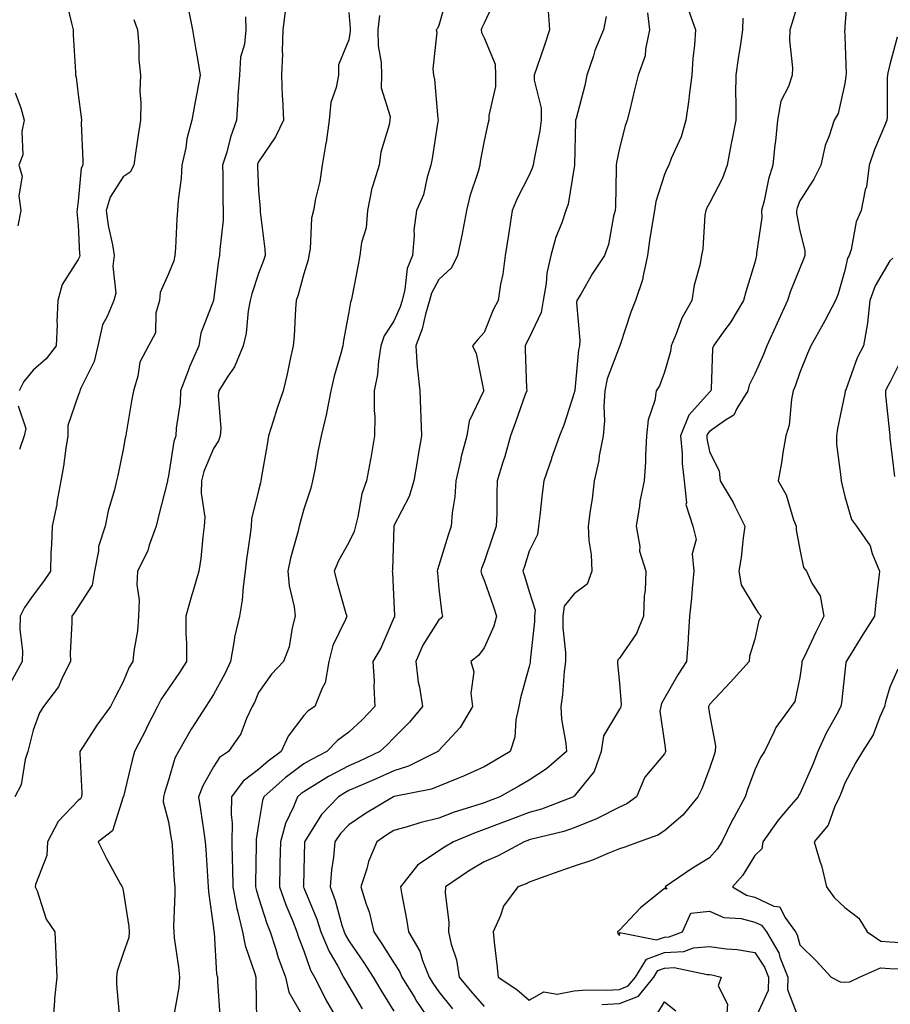
# Model space of a CAD drawing. Units: inches. Extents: x 1026563 to 1029203, y 7234538 to 7237178.
# Drawn here: x 1028025 to 1028218, y 7236436 to 7236654 of the extents above; entities that cross this region are included whole.
import ezdxf

# ---------------------------------------------------------------- set-up
doc = ezdxf.new("R2010")
doc.units = ezdxf.units.IN
doc.header["$MEASUREMENT"] = 0
doc.layers.add('Contour_10267234', color=7, linetype='Continuous', true_color=0x8f7a7d)

msp = doc.modelspace()

# ---------------------------------------------------------------- linework, layer by layer
at = {"layer": 'Contour_10267234'}
for points in [[(1028120.04, 7236659.93, 2947), (1028118.05, 7236652.94, 2947), (1028117.7, 7236652.26, 2947), (1028117.42, 7236651.92, 2947), (1028117.54, 7236651.41, 2947), (1028116.66, 7236643.3, 2947), (1028116.84, 7236641.92, 2947), (1028117.05, 7236640.92, 2947), (1028117.78, 7236632.19, 2947), (1028117.84, 7236631.92, 2947), (1028117.78, 7236631.65, 2947), (1028116.55, 7236623.42, 2947), (1028116.27, 7236621.92, 2947), (1028115.43, 7236619.31, 2947), (1028114.61, 7236615.36, 2947), (1028113.05, 7236611.92, 2947), (1028112.44, 7236607.52, 2947), (1028112.58, 7236606.44, 2947), (1028112.17, 7236601.92, 2947), (1028110.98, 7236599, 2947), (1028110.51, 7236594.38, 2947), (1028109.87, 7236591.92, 2947), (1028109.44, 7236590.53, 2947), (1028108.05, 7236587.38, 2947), (1028105.88, 7236584.09, 2947), (1028105.16, 7236581.92, 2947), (1028104.63, 7236578.5, 2947), (1028104.4, 7236575.56, 2947), (1028103.71, 7236571.92, 2947), (1028103.69, 7236567.57, 2947), (1028103.79, 7236566.19, 2947), (1028103.77, 7236561.92, 2947), (1028102.91, 7236557.06, 2947), (1028102.84, 7236556.71, 2947), (1028101.96, 7236551.92, 2947), (1028100.92, 7236549.05, 2947), (1028100.08, 7236543.95, 2947), (1028099.53, 7236541.92, 2947), (1028099.26, 7236540.7, 2947), (1028098.05, 7236538.25, 2947), (1028095.75, 7236534.22, 2947), (1028094.83, 7236531.92, 2947), (1028095.49, 7236529.36, 2947), (1028097.42, 7236522.55, 2947), (1028097.6, 7236521.92, 2947), (1028097.33, 7236521.2, 2947), (1028094.5, 7236515.47, 2947), (1028093.64, 7236511.92, 2947), (1028092.84, 7236507.13, 2947), (1028092.11, 7236505.98, 2947), (1028090.51, 7236501.92, 2947), (1028089.05, 7236500.92, 2947), (1028088.05, 7236499.89, 2947), (1028084.61, 7236495.37, 2947), (1028083.05, 7236491.92, 2947), (1028080.16, 7236489.81, 2947), (1028078.05, 7236487.96, 2947), (1028074.59, 7236485.39, 2947), (1028072.07, 7236481.92, 2947), (1028071.98, 7236477.99, 2947), (1028072.19, 7236476.06, 2947), (1028072.11, 7236471.92, 2947), (1028072.19, 7236467.79, 2947), (1028072.27, 7236466.13, 2947), (1028072.33, 7236461.92, 2947), (1028073.23, 7236457.1, 2947), (1028073.4, 7236456.58, 2947), (1028074.48, 7236451.92, 2947), (1028075.04, 7236448.9, 2947), (1028077.23, 7236442.74, 2947), (1028077.42, 7236441.92, 2947), (1028077.44, 7236441.32, 2947), (1028077.56, 7236432.4, 2947)], [(1028130.75, 7236659.21, 2948), (1028128.05, 7236653.44, 2948), (1028127.58, 7236652.38, 2948), (1028127.42, 7236651.92, 2948), (1028127.5, 7236651.38, 2948), (1028128.05, 7236650.2, 2948), (1028130.49, 7236644.35, 2948), (1028130.59, 7236641.92, 2948), (1028130.61, 7236639.36, 2948), (1028129.09, 7236632.96, 2948), (1028129.1, 7236631.92, 2948), (1028128.87, 7236631.1, 2948), (1028128.05, 7236627.33, 2948), (1028127.21, 7236622.76, 2948), (1028127.07, 7236621.92, 2948), (1028126.7, 7236620.57, 2948), (1028124.89, 7236615.09, 2948), (1028124.14, 7236611.92, 2948), (1028123.26, 7236607.13, 2948), (1028123.21, 7236606.75, 2948), (1028122.17, 7236601.92, 2948), (1028120.82, 7236599.15, 2948), (1028118.05, 7236596.58, 2948), (1028116.41, 7236593.56, 2948), (1028115.98, 7236591.92, 2948), (1028115.06, 7236588.93, 2948), (1028114.3, 7236585.67, 2948), (1028112.89, 7236581.92, 2948), (1028113.23, 7236577.1, 2948), (1028113.32, 7236576.64, 2948), (1028113.77, 7236571.92, 2948), (1028113.97, 7236567.84, 2948), (1028114.03, 7236565.95, 2948), (1028114.2, 7236561.92, 2948), (1028113.38, 7236557.26, 2948), (1028113.28, 7236556.7, 2948), (1028112.48, 7236551.92, 2948), (1028111.47, 7236548.49, 2948), (1028108.05, 7236541.95, 2948), (1028108.05, 7236541.93, 2948), (1028108.03, 7236541.91, 2948), (1028107.76, 7236532.22, 2948), (1028107.64, 7236531.92, 2948), (1028107.72, 7236531.59, 2948), (1028108.05, 7236525.1, 2948), (1028108.19, 7236522.06, 2948), (1028108.19, 7236521.92, 2948), (1028108.15, 7236521.83, 2948), (1028108.05, 7236521.55, 2948), (1028105.14, 7236514.83, 2948), (1028103.38, 7236511.92, 2948), (1028103.67, 7236507.55, 2948), (1028103.6, 7236506.36, 2948), (1028103.83, 7236501.92, 2948), (1028101.04, 7236498.93, 2948), (1028098.05, 7236496.19, 2948), (1028095.57, 7236494.4, 2948), (1028093.17, 7236491.92, 2948), (1028089.77, 7236490.2, 2948), (1028088.05, 7236489.18, 2948), (1028083.91, 7236486.07, 2948), (1028079.22, 7236481.92, 2948), (1028078.89, 7236481.08, 2948), (1028078.05, 7236475.75, 2948), (1028077.54, 7236472.44, 2948), (1028077.52, 7236471.92, 2948), (1028077.54, 7236471.4, 2948), (1028077.37, 7236462.6, 2948), (1028077.39, 7236461.92, 2948), (1028077.48, 7236461.35, 2948), (1028078.05, 7236459.59, 2948), (1028079.91, 7236453.78, 2948), (1028080.63, 7236451.92, 2948), (1028081.88, 7236448.09, 2948), (1028082.42, 7236446.3, 2948), (1028083.99, 7236441.92, 2948), (1028084.73, 7236438.61, 2948), (1028088.05, 7236432.85, 2948)], [(1028198.05, 7236659.31, 2954), (1028196.37, 7236653.6, 2954), (1028195.84, 7236651.92, 2954), (1028195.75, 7236649.63, 2954), (1028196.41, 7236643.55, 2954), (1028196.33, 7236641.92, 2954), (1028195.53, 7236639.41, 2954), (1028193.87, 7236636.1, 2954), (1028193.13, 7236631.92, 2954), (1028192.7, 7236627.28, 2954), (1028192.54, 7236626.42, 2954), (1028192.05, 7236621.92, 2954), (1028191.1, 7236618.87, 2954), (1028190.14, 7236614.01, 2954), (1028189.59, 7236611.92, 2954), (1028189.61, 7236610.35, 2954), (1028188.48, 7236602.35, 2954), (1028188.48, 7236601.92, 2954), (1028188.38, 7236601.6, 2954), (1028188.05, 7236600.35, 2954), (1028186.12, 7236593.84, 2954), (1028185.61, 7236591.92, 2954), (1028182.74, 7236587.23, 2954), (1028181.04, 7236584.92, 2954), (1028178.91, 7236581.92, 2954), (1028178.69, 7236581.28, 2954), (1028178.38, 7236572.25, 2954), (1028178.3, 7236571.92, 2954), (1028178.21, 7236571.75, 2954), (1028178.05, 7236571.64, 2954), (1028173.48, 7236566.49, 2954), (1028171.6, 7236561.92, 2954), (1028171.96, 7236558.01, 2954), (1028171.96, 7236555.82, 2954), (1028172.39, 7236551.92, 2954), (1028172.93, 7236547.05, 2954), (1028172.8, 7236546.67, 2954), (1028174.36, 7236541.92, 2954), (1028175.1, 7236538.97, 2954), (1028174.2, 7236535.76, 2954), (1028174.59, 7236531.92, 2954), (1028174.22, 7236528.08, 2954), (1028174.03, 7236525.93, 2954), (1028173.62, 7236521.92, 2954), (1028173.28, 7236517.16, 2954), (1028173.3, 7236516.67, 2954), (1028172.91, 7236511.92, 2954), (1028171.04, 7236508.94, 2954), (1028168.05, 7236503.73, 2954), (1028167.37, 7236502.61, 2954), (1028167.23, 7236501.92, 2954), (1028167, 7236500.86, 2954), (1028168.05, 7236493.86, 2954), (1028168.26, 7236492.13, 2954), (1028168.3, 7236491.92, 2954), (1028168.23, 7236491.74, 2954), (1028168.05, 7236491.42, 2954), (1028163.73, 7236486.24, 2954), (1028161.86, 7236481.92, 2954), (1028159.67, 7236480.3, 2954), (1028158.05, 7236479.57, 2954), (1028153.28, 7236477.14, 2954), (1028152.99, 7236476.98, 2954), (1028148.05, 7236475.03, 2954), (1028145.73, 7236474.23, 2954), (1028138.62, 7236472.5, 2954), (1028138.05, 7236472.33, 2954), (1028137.76, 7236472.21, 2954), (1028136.96, 7236471.92, 2954), (1028131.17, 7236468.8, 2954), (1028128.05, 7236467.46, 2954), (1028124.59, 7236465.39, 2954), (1028119.5, 7236461.92, 2954), (1028119.44, 7236460.52, 2954), (1028120.24, 7236454.11, 2954), (1028120.18, 7236451.92, 2954), (1028120.78, 7236449.19, 2954), (1028121.9, 7236445.78, 2954), (1028122.56, 7236441.92, 2954), (1028125.02, 7236438.88, 2954), (1028128.05, 7236435.41, 2954)], [(1028208.73, 7236661.24, 2955), (1028208.05, 7236652.58, 2955), (1028208.01, 7236651.97, 2955), (1028207.99, 7236651.92, 2955), (1028207.99, 7236651.86, 2955), (1028208.05, 7236650.52, 2955), (1028208.34, 7236642.21, 2955), (1028208.3, 7236641.92, 2955), (1028208.3, 7236641.68, 2955), (1028208.05, 7236640.07, 2955), (1028206.57, 7236633.41, 2955), (1028205.67, 7236631.92, 2955), (1028204.59, 7236628.46, 2955), (1028203.66, 7236626.31, 2955), (1028202.72, 7236621.92, 2955), (1028201.14, 7236618.84, 2955), (1028198.05, 7236614.03, 2955), (1028197.46, 7236612.5, 2955), (1028197.31, 7236611.92, 2955), (1028197.33, 7236611.2, 2955), (1028198.05, 7236607.41, 2955), (1028199.16, 7236603.02, 2955), (1028199.18, 7236601.92, 2955), (1028198.89, 7236601.07, 2955), (1028198.05, 7236599.07, 2955), (1028195.98, 7236593.98, 2955), (1028195.35, 7236591.92, 2955), (1028193.05, 7236586.93, 2955), (1028193.03, 7236586.9, 2955), (1028190.78, 7236581.92, 2955), (1028190.04, 7236579.93, 2955), (1028188.05, 7236575.71, 2955), (1028186.8, 7236573.16, 2955), (1028186.55, 7236571.92, 2955), (1028184.09, 7236567.96, 2955), (1028183.46, 7236566.52, 2955), (1028181.55, 7236565.41, 2955), (1028178.05, 7236562.89, 2955), (1028177.6, 7236562.38, 2955), (1028177.41, 7236561.92, 2955), (1028177.46, 7236561.33, 2955), (1028178.05, 7236558.49, 2955), (1028180.18, 7236554.06, 2955), (1028180.39, 7236551.92, 2955), (1028183.26, 7236547.13, 2955), (1028183.64, 7236546.33, 2955), (1028185.88, 7236541.92, 2955), (1028185.49, 7236539.35, 2955), (1028185.04, 7236534.93, 2955), (1028184.53, 7236531.92, 2955), (1028185.04, 7236528.91, 2955), (1028188.05, 7236523.86, 2955), (1028188.85, 7236522.72, 2955), (1028189.48, 7236521.92, 2955), (1028188.97, 7236521.01, 2955), (1028188.05, 7236516.86, 2955), (1028186.92, 7236513.05, 2955), (1028186.82, 7236511.92, 2955), (1028182.68, 7236507.29, 2955), (1028178.05, 7236502.36, 2955), (1028177.87, 7236502.1, 2955), (1028177.78, 7236501.92, 2955), (1028177.82, 7236501.68, 2955), (1028178.05, 7236500.19, 2955), (1028179.36, 7236493.23, 2955), (1028179.3, 7236491.92, 2955), (1028178.99, 7236490.99, 2955), (1028178.05, 7236488.15, 2955), (1028176.31, 7236483.66, 2955), (1028175.43, 7236481.92, 2955), (1028172.15, 7236477.83, 2955), (1028168.05, 7236474.36, 2955), (1028166.6, 7236473.38, 2955), (1028162.41, 7236471.92, 2955), (1028159.26, 7236470.72, 2955), (1028158.05, 7236470.33, 2955), (1028155.47, 7236469.33, 2955), (1028152.09, 7236467.88, 2955), (1028148.05, 7236466.55, 2955), (1028144.65, 7236465.32, 2955), (1028139.67, 7236463.53, 2955), (1028138.05, 7236462.96, 2955), (1028137.37, 7236462.61, 2955), (1028135.55, 7236461.92, 2955), (1028132.35, 7236457.62, 2955), (1028131.72, 7236455.58, 2955), (1028130.06, 7236451.92, 2955), (1028130.32, 7236449.65, 2955), (1028130.84, 7236444.72, 2955), (1028131.16, 7236441.92, 2955), (1028135.32, 7236439.19, 2955), (1028138.05, 7236436.83, 2955), (1028141.33, 7236438.64, 2955), (1028144.28, 7236438.15, 2955), (1028148.05, 7236438.91, 2955), (1028150.84, 7236439.12, 2955), (1028155.14, 7236439, 2955), (1028158.05, 7236439.19, 2955), (1028160.02, 7236439.95, 2955), (1028161.6, 7236441.92, 2955), (1028164.07, 7236445.9, 2955), (1028168.05, 7236447.37, 2955), (1028172.37, 7236447.6, 2955), (1028174.5, 7236448.38, 2955), (1028178.05, 7236448.73, 2955), (1028181.78, 7236448.19, 2955), (1028184.18, 7236448.05, 2955), (1028188.05, 7236447.38, 2955), (1028190.26, 7236444.13, 2955), (1028191.12, 7236441.92, 2955), (1028191.04, 7236438.93, 2955), (1028188.05, 7236432.49, 2955)], [(1028035.2, 7236659.07, 2940), (1028036.55, 7236653.42, 2940), (1028036.94, 7236651.92, 2940), (1028036.94, 7236650.81, 2940), (1028037.42, 7236642.54, 2940), (1028037.42, 7236641.92, 2940), (1028037.58, 7236641.44, 2940), (1028038.05, 7236637.59, 2940), (1028038.67, 7236632.55, 2940), (1028038.75, 7236631.92, 2940), (1028038.71, 7236631.26, 2940), (1028039.1, 7236622.96, 2940), (1028039.05, 7236621.92, 2940), (1028038.69, 7236621.27, 2940), (1028038.05, 7236613.96, 2940), (1028037.8, 7236612.16, 2940), (1028037.78, 7236611.92, 2940), (1028037.76, 7236611.62, 2940), (1028038.05, 7236608.64, 2940), (1028038.36, 7236602.22, 2940), (1028038.4, 7236601.92, 2940), (1028038.36, 7236601.62, 2940), (1028038.05, 7236601.01, 2940), (1028034.48, 7236595.48, 2940), (1028033.52, 7236591.92, 2940), (1028033.34, 7236587.21, 2940), (1028033.36, 7236586.62, 2940), (1028033.17, 7236581.92, 2940), (1028030.94, 7236579.02, 2940), (1028028.05, 7236576.52, 2940), (1028026.02, 7236573.96, 2940), (1028024.98, 7236571.92, 2940)], [(1028062.5, 7236656.37, 2942), (1028063.42, 7236651.92, 2942), (1028064.07, 7236647.94, 2942), (1028064.48, 7236645.5, 2942), (1028065.06, 7236641.92, 2942), (1028064.4, 7236638.26, 2942), (1028063.95, 7236636.02, 2942), (1028063.23, 7236631.92, 2942), (1028062.17, 7236627.81, 2942), (1028061.88, 7236625.75, 2942), (1028061.06, 7236621.92, 2942), (1028060.88, 7236619.08, 2942), (1028060.22, 7236614.08, 2942), (1028060.06, 7236611.92, 2942), (1028059.89, 7236610.08, 2942), (1028059.65, 7236603.51, 2942), (1028059.51, 7236601.92, 2942), (1028059.22, 7236600.75, 2942), (1028058.05, 7236597.86, 2942), (1028056.23, 7236593.74, 2942), (1028056.04, 7236591.92, 2942), (1028055.28, 7236589.15, 2942), (1028055.22, 7236584.74, 2942), (1028053.6, 7236581.92, 2942), (1028051.7, 7236578.27, 2942), (1028051.29, 7236575.15, 2942), (1028050.28, 7236571.92, 2942), (1028049.94, 7236570.04, 2942), (1028048.69, 7236562.55, 2942), (1028048.58, 7236561.92, 2942), (1028048.48, 7236561.48, 2942), (1028048.05, 7236558.87, 2942), (1028046.8, 7236553.16, 2942), (1028046.55, 7236551.92, 2942), (1028046.08, 7236549.94, 2942), (1028044.69, 7236545.27, 2942), (1028043.99, 7236541.92, 2942), (1028042.58, 7236537.38, 2942), (1028042.58, 7236536.44, 2942), (1028041.68, 7236531.92, 2942), (1028041.16, 7236528.82, 2942), (1028038.05, 7236523.99, 2942), (1028037.23, 7236522.75, 2942), (1028036.6, 7236521.92, 2942), (1028036.66, 7236520.52, 2942), (1028036.29, 7236513.69, 2942), (1028036.33, 7236511.92, 2942), (1028034.55, 7236508.42, 2942), (1028033.67, 7236506.29, 2942), (1028030.32, 7236501.92, 2942), (1028029.48, 7236500.49, 2942), (1028028.05, 7236496.69, 2942), (1028027.13, 7236492.83, 2942), (1028026.86, 7236491.92, 2942), (1028026.29, 7236490.15, 2942), (1028025.41, 7236484.55, 2942), (1028024.01, 7236481.92, 2942)], [(1028075.12, 7236654.84, 2943), (1028075.2, 7236651.92, 2943), (1028074.89, 7236648.75, 2943), (1028074.07, 7236645.91, 2943), (1028073.79, 7236641.92, 2943), (1028073.48, 7236637.35, 2943), (1028073.48, 7236636.49, 2943), (1028073.13, 7236631.92, 2943), (1028071.82, 7236628.14, 2943), (1028070.98, 7236624.84, 2943), (1028070.08, 7236621.92, 2943), (1028070.14, 7236619.83, 2943), (1028070.14, 7236614.01, 2943), (1028070.2, 7236611.92, 2943), (1028070.18, 7236609.78, 2943), (1028069.42, 7236603.28, 2943), (1028069.4, 7236601.92, 2943), (1028069.12, 7236600.85, 2943), (1028068.05, 7236591.92, 2943), (1028065.26, 7236584.71, 2943), (1028064.79, 7236581.92, 2943), (1028062.76, 7236577.2, 2943), (1028062.44, 7236576.31, 2943), (1028060.75, 7236571.92, 2943), (1028060.63, 7236569.34, 2943), (1028059.77, 7236563.65, 2943), (1028059.69, 7236561.92, 2943), (1028059.28, 7236560.69, 2943), (1028058.05, 7236553.04, 2943), (1028057.85, 7236552.12, 2943), (1028057.82, 7236551.92, 2943), (1028057.74, 7236551.61, 2943), (1028055.82, 7236544.14, 2943), (1028055.3, 7236541.92, 2943), (1028053.79, 7236537.67, 2943), (1028053.52, 7236536.46, 2943), (1028051.23, 7236531.92, 2943), (1028051.02, 7236528.95, 2943), (1028051.59, 7236525.46, 2943), (1028051.43, 7236521.92, 2943), (1028051.23, 7236518.73, 2943), (1028050.35, 7236514.22, 2943), (1028050.18, 7236511.92, 2943), (1028049.34, 7236510.63, 2943), (1028048.05, 7236507.39, 2943), (1028046.14, 7236503.82, 2943), (1028045.2, 7236501.92, 2943), (1028042.21, 7236497.77, 2943), (1028039.16, 7236493.03, 2943), (1028038.42, 7236491.92, 2943), (1028038.38, 7236491.59, 2943), (1028038.83, 7236482.7, 2943), (1028038.75, 7236481.92, 2943), (1028038.52, 7236481.46, 2943), (1028038.05, 7236481.07, 2943), (1028033.58, 7236476.4, 2943), (1028031.27, 7236471.92, 2943), (1028031.06, 7236468.9, 2943), (1028028.6, 7236462.47, 2943), (1028028.54, 7236461.92, 2943), (1028028.91, 7236461.06, 2943), (1028030.92, 7236454.79, 2943), (1028032.89, 7236451.92, 2943), (1028033.11, 7236446.98, 2943), (1028033.11, 7236446.86, 2943), (1028033.3, 7236441.92, 2943), (1028032.82, 7236437.15, 2943), (1028032.82, 7236436.69, 2943), (1028032.42, 7236431.92, 2943)], [(1028083.97, 7236656, 2944), (1028083.44, 7236651.92, 2944), (1028083.26, 7236647.13, 2944), (1028083.36, 7236646.6, 2944), (1028083.09, 7236641.92, 2944), (1028083.28, 7236637.15, 2944), (1028083.34, 7236636.64, 2944), (1028083.54, 7236631.92, 2944), (1028081.76, 7236628.21, 2944), (1028078.05, 7236622.7, 2944), (1028077.84, 7236622.13, 2944), (1028077.78, 7236621.92, 2944), (1028077.78, 7236621.65, 2944), (1028078.05, 7236616.24, 2944), (1028078.4, 7236612.26, 2944), (1028078.36, 7236611.92, 2944), (1028078.38, 7236611.59, 2944), (1028079.44, 7236603.31, 2944), (1028079.5, 7236601.92, 2944), (1028079.16, 7236600.82, 2944), (1028078.05, 7236597.93, 2944), (1028076.53, 7236593.45, 2944), (1028076.19, 7236591.92, 2944), (1028075.75, 7236589.63, 2944), (1028075.28, 7236584.69, 2944), (1028074.59, 7236581.92, 2944), (1028072.72, 7236577.25, 2944), (1028071.14, 7236575.01, 2944), (1028069.22, 7236571.92, 2944), (1028069.07, 7236570.9, 2944), (1028069.69, 7236563.56, 2944), (1028069.51, 7236561.92, 2944), (1028069.14, 7236560.83, 2944), (1028068.05, 7236559.09, 2944), (1028065.94, 7236554.03, 2944), (1028065.41, 7236551.92, 2944), (1028065.34, 7236549.2, 2944), (1028066.1, 7236543.88, 2944), (1028066, 7236541.92, 2944), (1028065.67, 7236539.54, 2944), (1028065.24, 7236534.74, 2944), (1028064.77, 7236531.92, 2944), (1028063.48, 7236527.34, 2944), (1028063.28, 7236526.69, 2944), (1028061.94, 7236521.92, 2944), (1028061.92, 7236518.05, 2944), (1028062.07, 7236515.93, 2944), (1028062.05, 7236511.92, 2944), (1028060.51, 7236509.47, 2944), (1028058.05, 7236505.9, 2944), (1028056.41, 7236503.56, 2944), (1028055.63, 7236501.92, 2944), (1028053.15, 7236497.03, 2944), (1028053.09, 7236496.88, 2944), (1028050.55, 7236491.92, 2944), (1028049.98, 7236489.99, 2944), (1028048.07, 7236481.94, 2944), (1028048.07, 7236481.91, 2944), (1028048.05, 7236481.87, 2944), (1028045.65, 7236474.33, 2944), (1028042.44, 7236471.92, 2944), (1028044.32, 7236468.18, 2944), (1028047.44, 7236462.54, 2944), (1028047.76, 7236461.92, 2944), (1028047.87, 7236461.75, 2944), (1028048.05, 7236461.12, 2944), (1028049.28, 7236453.16, 2944), (1028049.34, 7236451.92, 2944), (1028049.28, 7236450.7, 2944), (1028048.05, 7236447.18, 2944), (1028046.7, 7236443.26, 2944), (1028046.51, 7236441.92, 2944), (1028046.51, 7236440.37, 2944), (1028047.21, 7236432.75, 2944)], [(1028098.05, 7236655.8, 2945), (1028098.36, 7236652.24, 2945), (1028098.34, 7236651.92, 2945), (1028098.34, 7236651.63, 2945), (1028098.05, 7236649.74, 2945), (1028095.76, 7236644.21, 2945), (1028095.76, 7236641.92, 2945), (1028095.28, 7236639.14, 2945), (1028094.1, 7236635.87, 2945), (1028093.67, 7236631.92, 2945), (1028093.01, 7236626.96, 2945), (1028092.97, 7236626.84, 2945), (1028092.11, 7236621.92, 2945), (1028091.66, 7236618.31, 2945), (1028090.63, 7236614.49, 2945), (1028090.2, 7236611.92, 2945), (1028089.79, 7236610.18, 2945), (1028089.48, 7236603.36, 2945), (1028089.22, 7236601.92, 2945), (1028089.01, 7236600.95, 2945), (1028088.05, 7236597.83, 2945), (1028086.8, 7236593.17, 2945), (1028086.37, 7236591.92, 2945), (1028086.21, 7236590.08, 2945), (1028085.92, 7236584.05, 2945), (1028085.75, 7236581.92, 2945), (1028085.08, 7236578.95, 2945), (1028084.38, 7236575.59, 2945), (1028083.52, 7236571.92, 2945), (1028082.11, 7236567.87, 2945), (1028081.29, 7236565.17, 2945), (1028080.24, 7236561.92, 2945), (1028079.92, 7236560.04, 2945), (1028078.64, 7236552.5, 2945), (1028078.54, 7236551.92, 2945), (1028078.44, 7236551.54, 2945), (1028078.05, 7236549.79, 2945), (1028076.47, 7236543.51, 2945), (1028076.43, 7236541.92, 2945), (1028076.21, 7236540.08, 2945), (1028075.39, 7236534.59, 2945), (1028075.1, 7236531.92, 2945), (1028074.61, 7236528.48, 2945), (1028074.44, 7236525.52, 2945), (1028073.83, 7236521.92, 2945), (1028072.72, 7236517.26, 2945), (1028072.66, 7236516.53, 2945), (1028071.82, 7236511.92, 2945), (1028070.65, 7236509.33, 2945), (1028068.05, 7236504.61, 2945), (1028067.03, 7236502.95, 2945), (1028066.33, 7236501.92, 2945), (1028063.28, 7236497.14, 2945), (1028063.09, 7236496.87, 2945), (1028060.26, 7236491.92, 2945), (1028059.51, 7236490.46, 2945), (1028058.05, 7236485.56, 2945), (1028057.17, 7236482.8, 2945), (1028056.94, 7236481.92, 2945), (1028056.92, 7236480.8, 2945), (1028058.05, 7236476.36, 2945), (1028058.69, 7236472.56, 2945), (1028058.79, 7236471.92, 2945), (1028058.85, 7236471.12, 2945), (1028059.36, 7236463.23, 2945), (1028059.46, 7236461.92, 2945), (1028059.51, 7236460.46, 2945), (1028059.16, 7236453.03, 2945), (1028059.22, 7236451.92, 2945), (1028059.36, 7236450.6, 2945), (1028060.26, 7236444.14, 2945), (1028060.49, 7236441.92, 2945), (1028060.37, 7236439.6, 2945), (1028059.16, 7236433.02, 2945)], [(1028104.85, 7236655.13, 2946), (1028104.51, 7236651.92, 2946), (1028104.55, 7236648.42, 2946), (1028105.24, 7236644.74, 2946), (1028105.28, 7236641.92, 2946), (1028105.2, 7236639.07, 2946), (1028107.23, 7236632.74, 2946), (1028107.17, 7236631.92, 2946), (1028106.98, 7236630.85, 2946), (1028105.16, 7236624.8, 2946), (1028104.75, 7236621.92, 2946), (1028103.32, 7236617.18, 2946), (1028103.15, 7236616.82, 2946), (1028102.21, 7236611.92, 2946), (1028101.9, 7236608.08, 2946), (1028100.88, 7236604.76, 2946), (1028100.53, 7236601.92, 2946), (1028100.16, 7236599.82, 2946), (1028098.73, 7236592.6, 2946), (1028098.6, 7236591.92, 2946), (1028098.4, 7236591.56, 2946), (1028098.05, 7236589.34, 2946), (1028096.88, 7236583.08, 2946), (1028096.76, 7236581.92, 2946), (1028096.31, 7236580.17, 2946), (1028094.77, 7236575.19, 2946), (1028094.03, 7236571.92, 2946), (1028093.11, 7236566.99, 2946), (1028093.11, 7236566.86, 2946), (1028091.9, 7236561.92, 2946), (1028091.25, 7236558.72, 2946), (1028090.49, 7236554.37, 2946), (1028090.02, 7236551.92, 2946), (1028089.61, 7236550.36, 2946), (1028088.05, 7236545.66, 2946), (1028087.23, 7236542.75, 2946), (1028087.01, 7236541.92, 2946), (1028086.72, 7236540.59, 2946), (1028085.14, 7236534.83, 2946), (1028084.55, 7236531.92, 2946), (1028084.83, 7236528.69, 2946), (1028085.96, 7236524.01, 2946), (1028086.19, 7236521.92, 2946), (1028085.47, 7236519.34, 2946), (1028084.83, 7236515.13, 2946), (1028083.56, 7236511.92, 2946), (1028080.88, 7236509.09, 2946), (1028078.05, 7236505.02, 2946), (1028077.13, 7236502.84, 2946), (1028076.64, 7236501.92, 2946), (1028075.37, 7236499.25, 2946), (1028074.1, 7236495.87, 2946), (1028071.35, 7236491.92, 2946), (1028069.36, 7236490.62, 2946), (1028068.05, 7236488.55, 2946), (1028065.65, 7236484.32, 2946), (1028064.73, 7236481.92, 2946), (1028065.18, 7236479.06, 2946), (1028065.88, 7236474.09, 2946), (1028066.21, 7236471.92, 2946), (1028066.33, 7236470.2, 2946), (1028066.82, 7236463.15, 2946), (1028066.9, 7236461.92, 2946), (1028066.96, 7236460.82, 2946), (1028068.05, 7236452.86, 2946), (1028068.13, 7236452, 2946), (1028068.15, 7236451.92, 2946), (1028068.17, 7236451.79, 2946), (1028068.75, 7236442.62, 2946), (1028068.93, 7236441.92, 2946), (1028068.97, 7236441.01, 2946), (1028069.44, 7236433.31, 2946)], [(1028142.23, 7236656.11, 2949), (1028142.52, 7236651.92, 2949), (1028141.41, 7236648.55, 2949), (1028139.73, 7236643.61, 2949), (1028139.18, 7236641.92, 2949), (1028139.18, 7236640.8, 2949), (1028140.67, 7236634.55, 2949), (1028140.67, 7236631.92, 2949), (1028140.43, 7236629.54, 2949), (1028139.05, 7236622.92, 2949), (1028138.93, 7236621.92, 2949), (1028138.73, 7236621.24, 2949), (1028138.05, 7236619.75, 2949), (1028135.41, 7236614.56, 2949), (1028134.3, 7236611.92, 2949), (1028133.6, 7236607.48, 2949), (1028133.44, 7236606.53, 2949), (1028132.74, 7236601.92, 2949), (1028132.19, 7236597.79, 2949), (1028131.72, 7236595.58, 2949), (1028131.16, 7236591.92, 2949), (1028130.08, 7236589.9, 2949), (1028128.05, 7236584.86, 2949), (1028126.68, 7236583.3, 2949), (1028125.51, 7236581.92, 2949), (1028126.29, 7236580.16, 2949), (1028127.93, 7236572.04, 2949), (1028127.97, 7236571.92, 2949), (1028127.93, 7236571.81, 2949), (1028124.77, 7236565.19, 2949), (1028124.2, 7236561.92, 2949), (1028122.93, 7236557.04, 2949), (1028122.87, 7236556.75, 2949), (1028121.76, 7236551.92, 2949), (1028121.53, 7236548.44, 2949), (1028121, 7236544.87, 2949), (1028120.76, 7236541.92, 2949), (1028120.06, 7236539.91, 2949), (1028118.05, 7236533.21, 2949), (1028117.72, 7236532.25, 2949), (1028117.66, 7236531.92, 2949), (1028117.7, 7236531.56, 2949), (1028118.05, 7236527.97, 2949), (1028118.66, 7236522.52, 2949), (1028118.85, 7236521.92, 2949), (1028118.5, 7236521.48, 2949), (1028118.05, 7236521.12, 2949), (1028114.44, 7236515.53, 2949), (1028112.93, 7236511.92, 2949), (1028113.42, 7236507.3, 2949), (1028113.75, 7236506.21, 2949), (1028114.42, 7236501.92, 2949), (1028111.53, 7236498.44, 2949), (1028108.05, 7236495, 2949), (1028106.57, 7236493.4, 2949), (1028104.94, 7236491.92, 2949), (1028100.24, 7236489.72, 2949), (1028098.05, 7236488.77, 2949), (1028093.58, 7236486.39, 2949), (1028090.8, 7236484.67, 2949), (1028088.05, 7236483.03, 2949), (1028087.41, 7236482.55, 2949), (1028086.7, 7236481.92, 2949), (1028085.82, 7236479.69, 2949), (1028083.99, 7236475.97, 2949), (1028082.87, 7236471.92, 2949), (1028082.76, 7236467.2, 2949), (1028082.76, 7236466.62, 2949), (1028082.66, 7236461.92, 2949), (1028084.07, 7236457.93, 2949), (1028085.53, 7236454.44, 2949), (1028086.51, 7236451.92, 2949), (1028086.9, 7236450.77, 2949), (1028088.05, 7236447.75, 2949), (1028089.59, 7236443.46, 2949), (1028090.41, 7236441.92, 2949), (1028092.89, 7236437.07, 2949), (1028092.99, 7236436.87, 2949), (1028095.86, 7236431.92, 2949)], [(1028155.1, 7236654.88, 2950), (1028154.53, 7236651.92, 2950), (1028152.64, 7236647.33, 2950), (1028152.33, 7236646.19, 2950), (1028150.86, 7236641.92, 2950), (1028150.39, 7236639.59, 2950), (1028148.44, 7236632.3, 2950), (1028148.34, 7236631.92, 2950), (1028148.32, 7236631.66, 2950), (1028148.11, 7236621.99, 2950), (1028148.11, 7236621.86, 2950), (1028148.05, 7236621.5, 2950), (1028146.7, 7236613.28, 2950), (1028146.19, 7236611.92, 2950), (1028145.26, 7236609.13, 2950), (1028143.95, 7236606.01, 2950), (1028142.87, 7236601.92, 2950), (1028141.94, 7236598.02, 2950), (1028141.8, 7236595.68, 2950), (1028141.14, 7236591.92, 2950), (1028140.73, 7236589.24, 2950), (1028138.05, 7236583.66, 2950), (1028137.42, 7236582.55, 2950), (1028137.13, 7236581.92, 2950), (1028137.19, 7236581.06, 2950), (1028137.46, 7236572.51, 2950), (1028137.5, 7236571.92, 2950), (1028137.19, 7236571.07, 2950), (1028135.02, 7236564.95, 2950), (1028133.93, 7236561.92, 2950), (1028132.62, 7236557.36, 2950), (1028132.21, 7236556.08, 2950), (1028130.96, 7236551.92, 2950), (1028130.84, 7236549.13, 2950), (1028130.86, 7236544.73, 2950), (1028130.75, 7236541.92, 2950), (1028130.08, 7236539.88, 2950), (1028128.05, 7236533.96, 2950), (1028127.48, 7236532.48, 2950), (1028127.31, 7236531.92, 2950), (1028127.44, 7236531.32, 2950), (1028128.05, 7236529.95, 2950), (1028130.14, 7236524.02, 2950), (1028130.82, 7236521.92, 2950), (1028130.24, 7236519.73, 2950), (1028128.05, 7236514.9, 2950), (1028126.78, 7236513.19, 2950), (1028125.14, 7236511.92, 2950), (1028125.76, 7236509.63, 2950), (1028125.1, 7236504.87, 2950), (1028125.51, 7236501.92, 2950), (1028122.74, 7236497.24, 2950), (1028118.05, 7236492.19, 2950), (1028117.93, 7236492.05, 2950), (1028117.8, 7236491.92, 2950), (1028111.31, 7236488.67, 2950), (1028108.05, 7236487.68, 2950), (1028104.09, 7236485.88, 2950), (1028100.47, 7236484.34, 2950), (1028098.05, 7236483.28, 2950), (1028097.15, 7236482.81, 2950), (1028095.73, 7236481.92, 2950), (1028092.01, 7236477.96, 2950), (1028088.62, 7236472.5, 2950), (1028088.25, 7236471.92, 2950), (1028088.23, 7236471.74, 2950), (1028088.05, 7236465.66, 2950), (1028087.97, 7236462.01, 2950), (1028087.95, 7236461.92, 2950), (1028087.99, 7236461.85, 2950), (1028088.05, 7236461.71, 2950), (1028090.94, 7236454.8, 2950), (1028091.86, 7236451.92, 2950), (1028093.71, 7236447.57, 2950), (1028095.59, 7236444.38, 2950), (1028096.9, 7236441.92, 2950), (1028097.29, 7236441.16, 2950), (1028098.05, 7236439.91, 2950), (1028101, 7236434.87, 2950)], [(1028164.26, 7236655.71, 2951), (1028164.73, 7236651.92, 2951), (1028163.81, 7236647.68, 2951), (1028163.75, 7236646.21, 2951), (1028162.25, 7236641.92, 2951), (1028161.37, 7236638.61, 2951), (1028160.37, 7236634.24, 2951), (1028159.79, 7236631.92, 2951), (1028159.3, 7236630.67, 2951), (1028158.05, 7236625.71, 2951), (1028157.42, 7236622.55, 2951), (1028157.37, 7236621.92, 2951), (1028157.31, 7236621.18, 2951), (1028157.19, 7236612.78, 2951), (1028157.11, 7236611.92, 2951), (1028156.74, 7236610.61, 2951), (1028155.63, 7236604.33, 2951), (1028154.73, 7236601.92, 2951), (1028152.07, 7236597.89, 2951), (1028149.48, 7236593.34, 2951), (1028148.62, 7236591.92, 2951), (1028148.56, 7236591.4, 2951), (1028149.28, 7236583.15, 2951), (1028149.18, 7236581.92, 2951), (1028148.95, 7236581.02, 2951), (1028148.17, 7236572.03, 2951), (1028148.15, 7236571.92, 2951), (1028148.13, 7236571.84, 2951), (1028148.05, 7236571.47, 2951), (1028145.71, 7236564.27, 2951), (1028144.77, 7236561.92, 2951), (1028143.01, 7236556.96, 2951), (1028142.97, 7236556.84, 2951), (1028141.29, 7236551.92, 2951), (1028140.9, 7236549.08, 2951), (1028140.39, 7236544.25, 2951), (1028140.08, 7236541.92, 2951), (1028139.89, 7236540.08, 2951), (1028138.05, 7236536.35, 2951), (1028137, 7236532.97, 2951), (1028136.64, 7236531.92, 2951), (1028137, 7236530.87, 2951), (1028138.05, 7236527.38, 2951), (1028139.4, 7236523.28, 2951), (1028139.2, 7236521.92, 2951), (1028139.2, 7236520.77, 2951), (1028138.28, 7236512.14, 2951), (1028138.28, 7236511.92, 2951), (1028138.25, 7236511.71, 2951), (1028138.05, 7236510.8, 2951), (1028136.1, 7236503.87, 2951), (1028135.75, 7236501.92, 2951), (1028135.12, 7236498.99, 2951), (1028134.85, 7236495.12, 2951), (1028133.83, 7236491.92, 2951), (1028130.22, 7236489.76, 2951), (1028128.05, 7236488.53, 2951), (1028123.5, 7236486.47, 2951), (1028122.03, 7236485.91, 2951), (1028118.05, 7236484.26, 2951), (1028116.39, 7236483.58, 2951), (1028108.11, 7236481.98, 2951), (1028108.05, 7236481.96, 2951), (1028108.03, 7236481.95, 2951), (1028107.95, 7236481.92, 2951), (1028101.76, 7236478.2, 2951), (1028098.05, 7236475.68, 2951), (1028096.21, 7236473.75, 2951), (1028094.98, 7236471.92, 2951), (1028094.67, 7236468.54, 2951), (1028094.24, 7236465.73, 2951), (1028093.93, 7236461.92, 2951), (1028095.04, 7236458.91, 2951), (1028096.53, 7236453.43, 2951), (1028097.01, 7236451.92, 2951), (1028097.33, 7236451.2, 2951), (1028098.05, 7236449.97, 2951), (1028101.33, 7236445.2, 2951), (1028103.42, 7236441.92, 2951), (1028105.14, 7236439.02, 2951), (1028108.05, 7236434.4, 2951)], [(1028173.23, 7236656.74, 2952), (1028174.92, 7236651.92, 2952), (1028174.69, 7236648.56, 2952), (1028174.36, 7236645.6, 2952), (1028174.12, 7236641.92, 2952), (1028173.54, 7236637.42, 2952), (1028173.48, 7236636.49, 2952), (1028172.82, 7236631.92, 2952), (1028171.72, 7236628.24, 2952), (1028169.57, 7236623.43, 2952), (1028168.99, 7236621.92, 2952), (1028168.67, 7236621.3, 2952), (1028168.05, 7236619.89, 2952), (1028166.1, 7236613.86, 2952), (1028165.82, 7236611.92, 2952), (1028165.43, 7236609.29, 2952), (1028164.73, 7236605.24, 2952), (1028164.26, 7236601.92, 2952), (1028163.25, 7236597.12, 2952), (1028163.23, 7236596.73, 2952), (1028161.59, 7236591.92, 2952), (1028160.59, 7236589.38, 2952), (1028158.19, 7236582.07, 2952), (1028158.15, 7236581.92, 2952), (1028158.11, 7236581.85, 2952), (1028158.05, 7236581.76, 2952), (1028155.37, 7236574.6, 2952), (1028154.85, 7236571.92, 2952), (1028154.57, 7236568.45, 2952), (1028154.75, 7236565.22, 2952), (1028154.44, 7236561.92, 2952), (1028153.6, 7236557.47, 2952), (1028153.5, 7236556.47, 2952), (1028152.44, 7236551.92, 2952), (1028152, 7236547.98, 2952), (1028151.55, 7236545.41, 2952), (1028151.1, 7236541.92, 2952), (1028151.27, 7236538.7, 2952), (1028151.76, 7236535.64, 2952), (1028151.94, 7236531.92, 2952), (1028150.94, 7236529.03, 2952), (1028148.05, 7236526.91, 2952), (1028145.84, 7236524.13, 2952), (1028145.51, 7236521.92, 2952), (1028145.51, 7236519.39, 2952), (1028146.1, 7236513.86, 2952), (1028146.1, 7236511.92, 2952), (1028145.8, 7236509.68, 2952), (1028145.47, 7236504.49, 2952), (1028145.08, 7236501.92, 2952), (1028145.24, 7236499.11, 2952), (1028146.21, 7236493.75, 2952), (1028146.35, 7236491.92, 2952), (1028141.88, 7236488.08, 2952), (1028138.05, 7236485.61, 2952), (1028135.73, 7236484.24, 2952), (1028131.55, 7236481.92, 2952), (1028129.03, 7236480.94, 2952), (1028128.05, 7236480.58, 2952), (1028126.02, 7236479.89, 2952), (1028121.45, 7236478.51, 2952), (1028118.05, 7236477.19, 2952), (1028113.83, 7236476.14, 2952), (1028111.51, 7236475.39, 2952), (1028108.05, 7236474.41, 2952), (1028106.51, 7236473.45, 2952), (1028104.3, 7236471.92, 2952), (1028102.42, 7236467.55, 2952), (1028102.03, 7236465.9, 2952), (1028100.73, 7236461.92, 2952), (1028101.9, 7236458.07, 2952), (1028102.54, 7236456.4, 2952), (1028103.62, 7236451.92, 2952), (1028105.41, 7236449.28, 2952), (1028108.05, 7236445.05, 2952), (1028109.3, 7236443.17, 2952), (1028109.81, 7236441.92, 2952), (1028112.66, 7236437.32, 2952), (1028112.95, 7236436.82, 2952), (1028116.27, 7236431.92, 2952)], [(1028050.41, 7236654.27, 2941), (1028051.16, 7236651.92, 2941), (1028051.47, 7236648.51, 2941), (1028051.51, 7236645.38, 2941), (1028051.88, 7236641.92, 2941), (1028051.72, 7236638.25, 2941), (1028051.96, 7236635.83, 2941), (1028051.84, 7236631.92, 2941), (1028051.35, 7236628.63, 2941), (1028050.75, 7236624.63, 2941), (1028050.35, 7236621.92, 2941), (1028049.55, 7236620.42, 2941), (1028048.05, 7236619.38, 2941), (1028045.1, 7236614.87, 2941), (1028044.24, 7236611.92, 2941), (1028044.67, 7236608.55, 2941), (1028045.67, 7236604.31, 2941), (1028046.02, 7236601.92, 2941), (1028045.69, 7236599.55, 2941), (1028046.41, 7236593.56, 2941), (1028045.96, 7236591.92, 2941), (1028044.5, 7236588.37, 2941), (1028043.42, 7236586.55, 2941), (1028042.42, 7236581.92, 2941), (1028041.57, 7236578.4, 2941), (1028038.64, 7236572.5, 2941), (1028038.42, 7236571.92, 2941), (1028038.34, 7236571.63, 2941), (1028038.05, 7236570.89, 2941), (1028035.75, 7236564.21, 2941), (1028035.75, 7236561.92, 2941), (1028035.3, 7236559.17, 2941), (1028034.81, 7236555.17, 2941), (1028034.2, 7236551.92, 2941), (1028033.34, 7236547.2, 2941), (1028033.28, 7236546.7, 2941), (1028032.25, 7236541.92, 2941), (1028032.11, 7236537.86, 2941), (1028032.01, 7236535.88, 2941), (1028031.88, 7236531.92, 2941), (1028030.34, 7236529.64, 2941), (1028028.05, 7236526.6, 2941), (1028026.12, 7236523.85, 2941), (1028025.2, 7236521.92, 2941), (1028025.14, 7236519.02, 2941), (1028025.69, 7236514.28, 2941), (1028025.63, 7236511.92, 2941), (1028022.93, 7236507.03, 2941)], [(1028185.45, 7236654.52, 2953), (1028185.34, 7236651.92, 2953), (1028184.89, 7236648.77, 2953), (1028184.36, 7236645.61, 2953), (1028183.87, 7236641.92, 2953), (1028183.83, 7236637.7, 2953), (1028183.91, 7236636.06, 2953), (1028183.87, 7236631.92, 2953), (1028182.91, 7236627.06, 2953), (1028182.85, 7236626.72, 2953), (1028181.94, 7236621.92, 2953), (1028180.9, 7236619.06, 2953), (1028178.05, 7236613.55, 2953), (1028177.46, 7236612.51, 2953), (1028177.19, 7236611.92, 2953), (1028177.03, 7236610.89, 2953), (1028176.59, 7236603.38, 2953), (1028176.29, 7236601.92, 2953), (1028175.9, 7236599.76, 2953), (1028174.61, 7236595.36, 2953), (1028174.12, 7236591.92, 2953), (1028171.92, 7236588.05, 2953), (1028170.67, 7236584.54, 2953), (1028169.53, 7236581.92, 2953), (1028169.36, 7236580.62, 2953), (1028168.05, 7236576.05, 2953), (1028166.92, 7236573.05, 2953), (1028166.23, 7236571.92, 2953), (1028165.9, 7236569.76, 2953), (1028164.46, 7236565.51, 2953), (1028164.09, 7236561.92, 2953), (1028163.83, 7236557.71, 2953), (1028163.83, 7236556.14, 2953), (1028163.56, 7236551.92, 2953), (1028162.58, 7236547.38, 2953), (1028162.52, 7236546.4, 2953), (1028161.78, 7236541.92, 2953), (1028162.58, 7236537.38, 2953), (1028162.52, 7236536.39, 2953), (1028163.95, 7236531.92, 2953), (1028163.77, 7236527.64, 2953), (1028163.54, 7236526.43, 2953), (1028163.4, 7236521.92, 2953), (1028161.88, 7236518.09, 2953), (1028158.05, 7236512.64, 2953), (1028157.68, 7236512.29, 2953), (1028157.6, 7236511.92, 2953), (1028157.6, 7236511.47, 2953), (1028158.05, 7236507.09, 2953), (1028158.46, 7236502.33, 2953), (1028158.38, 7236501.92, 2953), (1028158.32, 7236501.65, 2953), (1028158.05, 7236501.31, 2953), (1028154.53, 7236495.44, 2953), (1028153.99, 7236491.92, 2953), (1028152.44, 7236487.54, 2953), (1028148.05, 7236482.06, 2953), (1028147.97, 7236482, 2953), (1028147.85, 7236481.92, 2953), (1028140.78, 7236479.19, 2953), (1028138.05, 7236478.38, 2953), (1028133.36, 7236476.61, 2953), (1028132.37, 7236476.24, 2953), (1028128.05, 7236474.63, 2953), (1028126.04, 7236473.93, 2953), (1028121.29, 7236471.92, 2953), (1028119.24, 7236470.73, 2953), (1028118.05, 7236469.95, 2953), (1028113.26, 7236466.71, 2953), (1028109.55, 7236461.92, 2953), (1028109.83, 7236460.13, 2953), (1028110.86, 7236454.73, 2953), (1028111.27, 7236451.92, 2953), (1028113.77, 7236447.65, 2953), (1028114.4, 7236445.57, 2953), (1028115.88, 7236441.92, 2953), (1028116.7, 7236440.57, 2953), (1028118.05, 7236438.64, 2953), (1028121.04, 7236434.9, 2953)], [(1028219.67, 7236650.3, 2956), (1028218.05, 7236644.26, 2956), (1028217.56, 7236642.41, 2956), (1028217.5, 7236641.92, 2956), (1028217.46, 7236641.33, 2956), (1028217.42, 7236632.55, 2956), (1028217.37, 7236631.92, 2956), (1028216.94, 7236630.81, 2956), (1028214.59, 7236625.38, 2956), (1028213.46, 7236621.92, 2956), (1028212.84, 7236617.13, 2956), (1028212.58, 7236616.46, 2956), (1028211.68, 7236611.92, 2956), (1028210.57, 7236609.39, 2956), (1028209.42, 7236603.28, 2956), (1028208.99, 7236601.92, 2956), (1028208.67, 7236601.3, 2956), (1028208.05, 7236598.59, 2956), (1028206.53, 7236593.44, 2956), (1028205.94, 7236591.92, 2956), (1028203.6, 7236587.46, 2956), (1028203.23, 7236586.74, 2956), (1028200.47, 7236581.92, 2956), (1028199.77, 7236580.21, 2956), (1028198.05, 7236575.97, 2956), (1028197.03, 7236572.93, 2956), (1028196.6, 7236571.92, 2956), (1028196.19, 7236570.05, 2956), (1028195.71, 7236564.26, 2956), (1028194.94, 7236561.92, 2956), (1028194.32, 7236558.19, 2956), (1028194.03, 7236555.94, 2956), (1028193.28, 7236551.92, 2956), (1028195, 7236548.87, 2956), (1028196.68, 7236543.28, 2956), (1028197.23, 7236541.92, 2956), (1028197.25, 7236541.12, 2956), (1028198.05, 7236536.74, 2956), (1028198.89, 7236532.77, 2956), (1028199.53, 7236531.92, 2956), (1028200.69, 7236529.27, 2956), (1028202.56, 7236526.43, 2956), (1028203.42, 7236521.92, 2956), (1028201.6, 7236518.37, 2956), (1028199.01, 7236512.88, 2956), (1028198.54, 7236511.92, 2956), (1028198.48, 7236511.48, 2956), (1028198.05, 7236508.32, 2956), (1028196.94, 7236503.03, 2956), (1028196.12, 7236501.92, 2956), (1028192.74, 7236497.23, 2956), (1028192.33, 7236496.19, 2956), (1028190.2, 7236491.92, 2956), (1028189.36, 7236490.61, 2956), (1028188.05, 7236487.86, 2956), (1028186.49, 7236483.48, 2956), (1028185.96, 7236481.92, 2956), (1028183.48, 7236477.36, 2956), (1028183.17, 7236476.8, 2956), (1028180.8, 7236471.92, 2956), (1028179.71, 7236470.25, 2956), (1028178.05, 7236468.39, 2956), (1028174.05, 7236465.92, 2956), (1028168.23, 7236461.92, 2956), (1028168.54, 7236461.43, 2956), (1028168.05, 7236461.6, 2956), (1028166.17, 7236460.04, 2956), (1028162.72, 7236457.25, 2956), (1028158.05, 7236452.3, 2956), (1028157.85, 7236452.12, 2956), (1028157.64, 7236451.92, 2956), (1028157.72, 7236451.59, 2956), (1028158.05, 7236451.18, 2956), (1028158.13, 7236451.84, 2956), (1028166.27, 7236450.15, 2956), (1028168.05, 7236450.81, 2956), (1028169.1, 7236450.87, 2956), (1028172.07, 7236451.92, 2956), (1028173.91, 7236456.06, 2956), (1028178.05, 7236456.51, 2956), (1028181.23, 7236455.11, 2956), (1028185.08, 7236454.89, 2956), (1028188.05, 7236454.13, 2956), (1028189.55, 7236453.43, 2956), (1028190.65, 7236451.92, 2956), (1028193.4, 7236447.27, 2956), (1028193.66, 7236446.31, 2956), (1028195.37, 7236441.92, 2956), (1028195.3, 7236439.17, 2956), (1028198.05, 7236432.01, 2956)], [(1028024.1, 7236637.97, 2939), (1028025.32, 7236634.65, 2939), (1028026.1, 7236631.92, 2939), (1028025.57, 7236629.44, 2939), (1028025.78, 7236624.2, 2939), (1028024.87, 7236621.92, 2939), (1028025.63, 7236619.5, 2939), (1028024.85, 7236615.13, 2939), (1028025.3, 7236611.92, 2939), (1028024.65, 7236608.52, 2939)], [(1028218.67, 7236601.3, 2957), (1028218.05, 7236600.76, 2957), (1028214.77, 7236595.2, 2957), (1028213.62, 7236591.92, 2957), (1028213.09, 7236586.95, 2957), (1028213.09, 7236586.88, 2957), (1028212.21, 7236581.92, 2957), (1028210.76, 7236579.21, 2957), (1028208.23, 7236572.11, 2957), (1028208.15, 7236571.92, 2957), (1028208.15, 7236571.82, 2957), (1028208.05, 7236571.3, 2957), (1028206.43, 7236563.54, 2957), (1028206.21, 7236561.92, 2957), (1028206.23, 7236560.11, 2957), (1028207.19, 7236552.78, 2957), (1028207.21, 7236551.92, 2957), (1028207.39, 7236551.26, 2957), (1028208.05, 7236548.48, 2957), (1028209.53, 7236543.4, 2957), (1028210.63, 7236541.92, 2957), (1028213.67, 7236537.55, 2957), (1028214.12, 7236535.86, 2957), (1028215.73, 7236531.92, 2957), (1028215.45, 7236529.31, 2957), (1028214.94, 7236525.02, 2957), (1028214.61, 7236521.92, 2957), (1028212.05, 7236517.91, 2957), (1028208.85, 7236512.73, 2957), (1028208.36, 7236511.92, 2957), (1028208.3, 7236511.68, 2957), (1028208.05, 7236509.63, 2957), (1028207.27, 7236502.7, 2957), (1028207.17, 7236501.92, 2957), (1028206.19, 7236500.06, 2957), (1028203.93, 7236496.04, 2957), (1028202.07, 7236491.92, 2957), (1028200.94, 7236489.04, 2957), (1028198.05, 7236482.55, 2957), (1028197.8, 7236482.17, 2957), (1028197.66, 7236481.92, 2957), (1028195.65, 7236479.52, 2957), (1028193.26, 7236476.71, 2957), (1028189.89, 7236471.92, 2957), (1028189.61, 7236470.35, 2957), (1028188.05, 7236468.89, 2957), (1028185.43, 7236464.55, 2957), (1028183.13, 7236461.92, 2957), (1028186.23, 7236460.09, 2957), (1028188.05, 7236459.63, 2957), (1028192.29, 7236457.68, 2957), (1028193.66, 7236457.53, 2957), (1028194.73, 7236455.24, 2957), (1028197.11, 7236451.92, 2957), (1028197.46, 7236451.32, 2957), (1028198.05, 7236449.1, 2957), (1028201.68, 7236445.54, 2957), (1028205.04, 7236441.92, 2957), (1028207.03, 7236440.9, 2957), (1028208.05, 7236440.81, 2957), (1028209.12, 7236440.85, 2957), (1028211.31, 7236441.92, 2957), (1028215.96, 7236444.01, 2957), (1028218.05, 7236443.85, 2957), (1028219.87, 7236443.74, 2957)], [(1028220.76, 7236579.21, 2958), (1028218.05, 7236573.77, 2958), (1028217.37, 7236572.6, 2958), (1028217.07, 7236571.92, 2958), (1028217.03, 7236570.91, 2958), (1028217.99, 7236561.97, 2958), (1028217.99, 7236561.87, 2958), (1028218.05, 7236561.51, 2958), (1028219.07, 7236552.95, 2958)], [(1028024.73, 7236568.61, 2940), (1028026.43, 7236563.55, 2940), (1028026.1, 7236561.92, 2940), (1028025, 7236558.87, 2940)], [(1028219.79, 7236510.17, 2958), (1028218.05, 7236506.22, 2958), (1028217.03, 7236502.95, 2958), (1028216.82, 7236501.92, 2958), (1028215.78, 7236499.66, 2958), (1028214.3, 7236495.67, 2958), (1028211.96, 7236491.92, 2958), (1028210.47, 7236489.51, 2958), (1028208.05, 7236484.93, 2958), (1028207.23, 7236482.74, 2958), (1028206.88, 7236481.92, 2958), (1028205.76, 7236479.63, 2958), (1028204.36, 7236475.62, 2958), (1028201.21, 7236471.92, 2958), (1028202.56, 7236467.4, 2958), (1028202.84, 7236466.7, 2958), (1028204.01, 7236461.92, 2958), (1028205.67, 7236459.54, 2958), (1028208.05, 7236457.34, 2958), (1028211.14, 7236455.02, 2958), (1028212.99, 7236451.92, 2958), (1028216, 7236449.87, 2958), (1028218.05, 7236449.71, 2958), (1028220.41, 7236449.56, 2958)], [(1028154.16, 7236435.82, 2954), (1028158.05, 7236436.05, 2954), (1028162.27, 7236437.69, 2954), (1028165.67, 7236441.92, 2954), (1028166.59, 7236443.39, 2954), (1028168.05, 7236443.93, 2954), (1028170.18, 7236444.05, 2954), (1028177.5, 7236442.47, 2954), (1028178.05, 7236442.52, 2954), (1028178.58, 7236442.45, 2954), (1028180.63, 7236441.92, 2954), (1028179.98, 7236439.98, 2954), (1028182.05, 7236435.92, 2954), (1028181.76, 7236431.92, 2954)], [(1028166.35, 7236433.62, 2953), (1028168.05, 7236436.42, 2953), (1028170.55, 7236434.41, 2953)]]:
    msp.add_polyline3d(points, dxfattribs=at)

doc.saveas('drawing.dxf')
